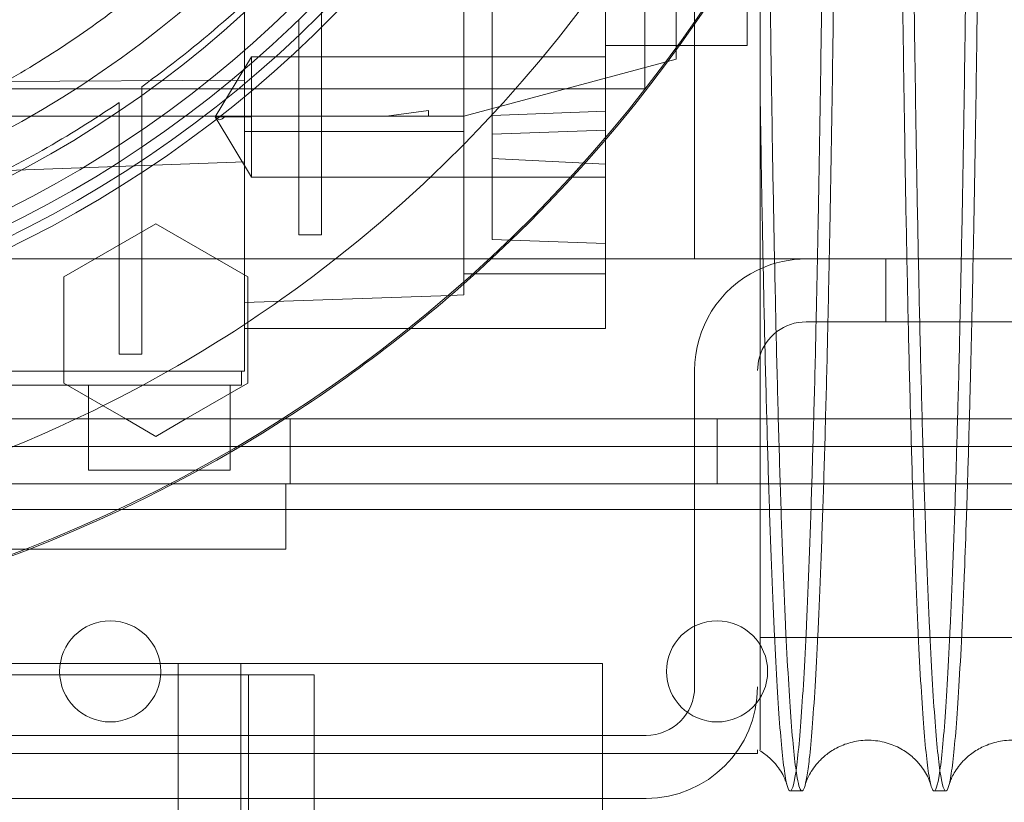
# Model space of a CAD drawing. Units: inches. Extents: x 0.3 to 10.6, y 0.2 to 8.2.
# Drawn here: x 6.8 to 6.9, y 5.6 to 5.7 of the extents above; entities that cross this region are included whole.
import ezdxf

# ---------------------------------------------------------------- set-up
doc = ezdxf.new("R2010")
doc.units = ezdxf.units.IN
doc.header["$MEASUREMENT"] = 0
doc.header["$PDSIZE"] = -1
doc.styles.add('SLDTEXTSTYLE6', font='GOTHIC.TTF')
doc.dimstyles.new('SLDDIMSTYLE5', dxfattribs={"dimtxt": 0.1041666666666667, "dimasz": 0.1, "dimexe": 0, "dimexo": 0.0625, "dimgap": 0.02604166666666667, "dimtad": 1, "dimlfac": 20, "dimrnd": 1e-09, "dimzin": 12, "dimdsep": 46, "dimtxsty": 'SLDTEXTSTYLE6', "dimsah": 1, "dimcen": 0.09, "dimadec": 0, "dimazin": 3, "dimtfac": 1, "dimtofl": 0, "dimtmove": 0, "dimatfit": 3, "dimfxl": 1, "dimfrac": 2, "dimtolj": 1, "dimtzin": 12, "dimarcsym": 0})

# ---------------------------------------------------------------- blocks, each defined once
blk = doc.blocks.new('_D_16')
at = {"color": 0, "lineweight": -2}
for p, q in [((5.231260607705578, 5.69604638283318), (5.231260607705578, 6.427247170234697)), ((5.331260607705578, 6.427247170234697), (7.88126060770558, 6.427247170234697)), ((7.98126060770558, 5.696046382833189), (7.98126060770558, 6.427247170234697))]:
    blk.add_line(p, q, dxfattribs=at)
at = {"color": 0}
for points in [[(5.331260607705578, 6.443913836901364), (5.331260607705578, 6.41058050356803), (5.231260607705578, 6.427247170234697)], [(7.88126060770558, 6.443913836901364), (7.88126060770558, 6.41058050356803), (7.98126060770558, 6.427247170234697)]]:
    blk.add_solid(points, dxfattribs=at)
at = {"layer": 'Defpoints', "color": 0}
for p in [(7.98126060770558, 6.427247170234697), (5.231260607705578, 5.63354638283318), (7.98126060770558, 5.633546382833189)]:
    blk.add_point(p, dxfattribs=at)
at = {"color": 0, "insert": (6.502092703386986, 6.562695702978862), "char_height": 0.1041666666666667, "attachment_point": 2, "style": 'SLDTEXTSTYLE6'}
blk.add_mtext('\\A1;55" HOISTWAY ', dxfattribs=at)

msp = doc.modelspace()

# ---------------------------------------------------------------- linework, layer by layer
at = {"lineweight": 0}
for p, q in [((6.849537773059883, 6.055846382833186), (6.849537773059883, 5.633546382833186)), ((6.842637773059882, 5.657196382833185), (6.842637773059882, 6.032196382833185)), ((6.856838954162256, 5.663238115116652), (6.856838954162165, 5.833186857422185)), ((6.837153914792181, 5.633546382833202), (6.837153914792178, 5.716705001309292)), ((6.817468875422085, 5.697440107883265), (6.817468875422087, 5.630096189033965)), ((6.82140588329612, 5.647508508374474), (6.82140588329612, 5.69611158866941)), ((6.786957064398478, 5.658388734823864), (6.786957064398472, 5.689611572614348)), ((6.846996434477227, 5.661307481034894), (6.846996434477229, 5.682386843195667)), ((6.797685410855123, 5.636907270653853), (6.797685410855153, 5.669944288869765)), ((6.794535804555913, 5.666807849541676), (6.794535804555911, 5.636907270653853)), ((6.837153914792188, 5.663238115116652), (6.856838954162256, 5.663238115116652)), ((6.837153914792188, 5.663238115116652), (6.856838954162256, 5.663238115116652)), ((6.787941316366983, 5.66165904107486), (6.782914431266841, 5.653292899342566)), ((6.787941316366983, 5.66165904107486), (6.782914431266841, 5.653292899342566)), ((6.787941316366977, 5.653292899342566), (6.787941316366983, 5.661659041074862)), ((6.837153914792181, 5.661659041074842), (6.787941316366983, 5.661659041074863)), ((6.837153914792181, 5.661659041074842), (6.787941316366983, 5.661659041074863)), ((6.817468875422103, 5.653395595431616), (6.846996434477227, 5.661307481034894)), ((6.693453127390595, 5.657958859214088), (6.786957064398464, 5.658388734823864)), ((6.786957064398464, 5.658388734823864), (6.786957064398464, 5.617962524565471)), ((6.523887773059881, 5.657196382833185), (6.842637773059882, 5.657196382833185)), ((6.772685410855121, 5.649100079924186), (6.772685410855121, 5.657493820768432)), ((6.772685410855121, 5.649100079924186), (6.772685410855121, 5.657493820768432)), ((6.769535804555913, 5.655288342433616), (6.769535804555913, 5.647032356779247)), ((6.769535804555913, 5.655288342433616), (6.769535804555913, 5.647032356779247)), ((6.806713441625558, 5.653395595431624), (6.812547615579595, 5.654182762557357)), ((6.812547615579595, 5.654182762557357), (6.812547615579595, 5.653395595431618)), ((6.821405883296106, 5.653466723896064), (6.837153914792181, 5.654099749552282)), ((6.821405883296106, 5.653466723896064), (6.837153914792181, 5.654099749552282)), ((6.683610607705386, 5.653395595431616), (6.806713441625558, 5.653395595431624)), ((6.782914431266847, 5.65329289934257), (6.784171152541894, 5.653292899352307)), ((6.787941316366977, 5.653292899342566), (6.782914431266847, 5.653292899342566)), ((6.782914431266836, 5.653292899342564), (6.787941316366988, 5.644926757610288)), ((6.782914431266836, 5.653292899342564), (6.787941316366988, 5.644926757610288)), ((6.812547615579595, 5.653395595431616), (6.806713441625558, 5.653395595431624)), ((6.812547615579595, 5.653395595431618), (6.817468875422103, 5.653395595431616)), ((6.817468875422099, 5.651285359211143), (6.786957064398479, 5.651285359211143)), ((6.821405883296114, 5.650877158116754), (6.837153914792185, 5.651427091494599)), ((6.821405883296114, 5.650877158116754), (6.837153914792185, 5.651427091494599)), ((6.772685410855121, 5.620283252863145), (6.772685410855121, 5.649100079924184)), ((6.837153914792181, 5.646706590672264), (6.821405883296114, 5.647508508374474)), ((6.82140588329611, 5.636228993376366), (6.821405883296115, 5.647508508374474)), ((6.837153914792181, 5.646706590672264), (6.821405883296114, 5.647508508374474)), ((6.786957064398481, 5.647055626280976), (6.683610607705516, 5.643211520188188)), ((6.769535804555909, 5.647032356779242), (6.769535804555913, 5.620283252863145)), ((6.787941316366988, 5.644926757610291), (6.837153914789919, 5.644926757610287)), ((6.787941316366988, 5.644926757610291), (6.837153914789919, 5.644926757610287)), ((6.76185863920161, 5.631044073580574), (6.774653915284276, 5.638431429103004)), ((6.774653915284276, 5.638431429103004), (6.787449190382706, 5.631044073580576)), ((6.797685410855123, 5.636907270653853), (6.794535804555911, 5.636907270653853)), ((6.837153914792181, 5.635679059998539), (6.82140588329611, 5.636228993376366)), ((6.876100273059905, 5.633546382833186), (6.876100273059905, 5.624796382833186)), ((6.76185863920161, 5.616269361967453), (6.76185863920161, 5.631044073580574)), ((6.787449190382706, 5.631044073580576), (6.787449190382706, 5.624754636446739)), ((6.837153914792188, 5.631464350426055), (6.817468875422099, 5.631464350426055)), ((6.815617630478922, 5.628477823190057), (6.786957064398469, 5.627476974168463)), ((6.786957064398472, 5.62386803637651), (6.810082750240428, 5.623868036376526)), ((6.865037773059885, 5.624796382833186), (6.918287773059888, 5.624796382833186)), ((6.772685410855121, 5.620283252863145), (6.769535804555913, 5.620283252863145)), ((6.683610607705547, 5.617962524565471), (6.786957064398464, 5.617962524565471)), ((6.786563363611065, 5.617962524565471), (6.786563363611065, 5.615994020628624)), ((6.849537773059884, 5.618046382833185), (6.849537773059883, 5.574046382833187)), ((6.683610607705547, 5.615994020628624), (6.786563363611065, 5.615994020628624)), ((6.767305451535015, 5.613124643400534), (6.76185863920161, 5.616269361967453)), ((6.76530352109139, 5.615994020628624), (6.76530352109139, 5.604182997006761)), ((6.784988560461465, 5.604182997006761), (6.784988560461465, 5.615994020628624)), ((6.774653914546088, 5.608882006302959), (6.770472091727135, 5.611296382833187)), ((6.778835737525885, 5.611296382833187), (6.774653914546088, 5.608882006302959)), ((6.79332310770559, 5.611296382833187), (6.79332310770559, 5.602296382833186)), ((6.85269810770559, 5.602296382833186), (6.85269810770559, 5.611296382833187)), ((7.752735607705543, 5.607457103227215), (5.608485607705575, 5.607457103227215)), ((7.506110607705591, 5.602296382833186), (5.86091060770559, 5.602296382833186)), ((6.792710607705594, 5.602296382833184), (6.792710607705594, 5.593196382833185)), ((7.755610607705576, 5.598707103227216), (5.605610607705575, 5.598707103227215)), ((6.792710607705594, 5.593196382833185), (6.709710607705594, 5.593196382833185)), ((6.85863044329273, 5.580896006384262), (6.921130443292728, 5.580896006384262)), ((6.85863044329273, 5.580896006384262), (6.921130443292728, 5.580896006384262)), ((6.528385607705616, 5.577296382833184), (6.770085607705616, 5.577296382833186)), ((6.770085607705616, 5.577296382833186), (6.78648560770562, 5.577296382833184)), ((6.77773560770562, 5.577296382833184), (6.777735607705615, 3.408546382833186)), ((6.78648560770562, 5.577296382833184), (6.786485607705615, 3.408546382833186)), ((6.786485607705615, 5.577296382833186), (6.794135607705615, 5.577296382833186)), ((6.794135607705615, 5.577296382833186), (6.836735607705616, 5.577296382833189)), ((6.836735607705616, 5.577296382833189), (6.836735607705616, 5.536296382833186)), ((6.781135607705616, 5.575733882833184), (6.518385607705616, 5.575733882833184)), ((6.781135607705616, 5.575733882833184), (6.796635607705616, 5.575733882833184)), ((6.787535607705616, 5.575733882833184), (6.787535607705616, 5.256983882833184)), ((6.796635607705616, 5.575733882833184), (6.796635607705616, 5.536296382833186)), ((6.842787773059884, 5.567296382833187), (6.523787773059881, 5.567296382833186)), ((6.858287773059881, 5.565278392426428), (6.858287773059881, 5.564796382833188)), ((6.858287773059881, 5.564796382833188), (6.508287773059882, 5.564796382833188)), ((6.862826632172419, 5.559579622196225), (6.864461322207013, 5.559579622196225)), ((6.862826632172419, 5.559579622196225), (6.864461322207013, 5.559579622196225)), ((6.88282365105592, 5.559579622196225), (6.884458345004929, 5.559579622196225)), ((6.88282365105592, 5.559579622196225), (6.884458345004929, 5.559579622196225)), ((6.842787773059884, 5.558546382833187), (6.523787773059881, 5.558546382833186))]:
    msp.add_line(p, q, dxfattribs=at)
at = {"lineweight": 15}
for p, q in [((7.981260607705582, 5.633546382833186), (5.231260607705582, 5.633546382833186)), ((6.837153914792181, 5.62386803637651), (6.837153914792181, 5.633546382833202)), ((6.858588112620903, 5.632140774633538), (6.858287773059881, 5.63199942909556)), ((6.817468875422087, 5.630096189033965), (6.817468875422089, 5.628542470087989)), ((6.817468875422089, 5.628542470087989), (6.815617630478922, 5.628477823190057)), ((6.787449190382706, 5.624754636446739), (6.787449190382702, 5.616269361967452)), ((6.810082750240428, 5.623868036376526), (6.837153914792181, 5.62386803637651)), ((6.787449190382702, 5.616269361967452), (6.778835737525885, 5.611296382833187)), ((6.770472091727135, 5.611296382833187), (6.767305451535015, 5.613124643400534)), ((5.86091060770559, 5.611296382833187), (7.506110607705591, 5.611296382833187))]:
    msp.add_line(p, q, dxfattribs=at)
at = {"lineweight": 15, "flags": 128}
msp.add_lwpolyline([(6.858547773835502, 5.619901756129189), (6.858417472417162, 5.619363242506794), (6.858287773059885, 5.618046382833185)], dxfattribs=at)
at = {"lineweight": 0}
for centre, radius in [((6.683610607705529, 5.781348351337122), 0.1610039370078766), ((6.683610607705512, 5.781348351337132), 0.1594488188976451), ((6.683610607705512, 5.781348351337126), 0.1535433070866148), ((6.768310607705576, 5.576207103227217), 0.007031250000000711), ((6.852660607705576, 5.576207103227217), 0.007031250000000711)]:
    msp.add_circle(centre, radius, dxfattribs=at)
for centre, radius, start, end in [((6.683610607705537, 5.781348351337122), 0.1574803149606206, 92.86598398259765, 87.1340160174026), ((6.683610607705529, 5.781348351337122), 0.1476377952755951, 282.3177659828418, 86.94277457153943), ((6.683610607705495, 5.781348351337129), 0.1878937007873996, 308.128735797928, 24.25887867144846), ((6.683610607705614, 5.781348351337122), 0.20177165354341, 161.613374645195, 18.38662535482165), ((6.683610607705642, 5.7813483513371), 0.2019783464567955, 312.9649006379627, 18.36801421321417), ((6.683610607705543, 5.781348351337122), 0.1624015748031464, 273.4746007969347, 2.266162404814169e-09), ((6.683610607705377, 5.781348351337344), 0.1525590551183731, 305.7232690435308, 316.643555357942), ((6.683610607705502, 5.78134835133707), 0.152559055118078, 294.8345874897173, 304.2791786331103), ((6.865037773059885, 5.618046382833185), 0.01550000000000083, 90, 114.5890567911761), ((6.865037773059885, 5.618046382833185), 0.01550000000000105, 115.8160873339754, 179.9999999997898), ((6.865037773059885, 5.618046382833185), 0.006750000000001144, 90, 164.0457258086472), ((6.683610607705642, 5.7813483513371), 0.2019783464567954, 237.3446659007569, 302.6553340992445), ((6.683610607705495, 5.781348351337129), 0.1878937007873986, 270.0000000000021, 295.1708605137338), ((6.842787773059884, 5.574046382833187), 0.006749999999999368, 270.0000000000008, 0), ((6.842787773059884, 5.574046382833187), 0.0154999999999994, 270.0000000000008, 0)]:
    msp.add_arc(centre, radius, start, end, dxfattribs=at)
at = {"lineweight": 15}
for centre, radius, start, end in [((6.683610607705495, 5.781348351337129), 0.1878937007873996, 295.1708605137338, 308.128735797928), ((6.683610607705642, 5.7813483513371), 0.2019783464567955, 302.6553340992445, 312.9649006379627)]:
    msp.add_arc(centre, radius, start, end, dxfattribs=at)
at = {"lineweight": 0}
for points, knots in [([(6.802384598804045, 5.858546382833186), (6.802796810462529, 5.85795551003032), (6.805529674214447, 5.854038166035529), (6.809674447078624, 5.846370308335619), (6.814762967453162, 5.835553882421323), (6.818825864777437, 5.824371727260719), (6.82199449532654, 5.812762878261), (6.824150693946991, 5.80096012453168), (6.825296766786893, 5.789057547121071), (6.825448379599353, 5.777166044390659), (6.82459161393007, 5.765192813893887), (6.822722605414862, 5.753352309365146), (6.819869431100837, 5.741747328813657), (6.816077572515177, 5.730475480227571), (6.811300269530089, 5.719444300997124), (6.805613822706621, 5.708883640658707), (6.799080203541983, 5.698877251248891), (6.791771043268452, 5.689495940448316), (6.783611662726352, 5.68066791357945), (6.774750130294339, 5.672584822499695), (6.765272645681724, 5.665305147357151), (6.755270255601722, 5.65887212915904), (6.74464866356915, 5.65324223109109), (6.7334005219908, 5.64845959806192), (6.721596591269158, 5.644606211929101), (6.709268196122676, 5.641777763915224), (6.696562703393476, 5.639958687147718), (6.687939957584626, 5.639730591325227), (6.683610607705415, 5.639616067872554)], [0, 0, 0, 0, 0.007103275553258747, 0.04709300156810223, 0.08567791277254809, 0.1249530795112428, 0.1642282462499601, 0.2042179722650569, 0.2431133860680383, 0.2820087998709936, 0.3213532328058055, 0.3613429588207001, 0.4000677279276205, 0.4390633465756977, 0.4784784529597334, 0.5184681789746113, 0.5571929480815059, 0.5961885667294783, 0.6356036731134876, 0.6755933991283422, 0.7143181682351735, 0.7533137868830786, 0.7927288932670635, 0.8327186192819012, 0.8736989100980945, 0.9150006623386047, 0.9573231218459884, 1, 1, 1, 1]), ([(6.802384598804045, 5.858546382833186), (6.802796810462529, 5.85795551003032), (6.805529674214447, 5.854038166035529), (6.809674447078624, 5.846370308335619), (6.814762967453162, 5.835553882421323), (6.818825864777437, 5.824371727260719), (6.82199449532654, 5.812762878261), (6.824150693946991, 5.80096012453168), (6.825296766786893, 5.789057547121071), (6.825448379599353, 5.777166044390659), (6.82459161393007, 5.765192813893887), (6.822722605414862, 5.753352309365146), (6.819869431100837, 5.741747328813657), (6.816077572515177, 5.730475480227571), (6.811300269530089, 5.719444300997124), (6.805613822706621, 5.708883640658707), (6.799080203541983, 5.698877251248891), (6.791771043268452, 5.689495940448316), (6.783611662726352, 5.68066791357945), (6.774750130294339, 5.672584822499695), (6.765272645681724, 5.665305147357151), (6.755270255601722, 5.65887212915904), (6.74464866356915, 5.65324223109109), (6.7334005219908, 5.64845959806192), (6.721596591269158, 5.644606211929101), (6.709268196122676, 5.641777763915224), (6.696562703393476, 5.639958687147718), (6.687939957584626, 5.639730591325227), (6.683610607705415, 5.639616067872554)], [0, 0, 0, 0, 0.007103275553258747, 0.04709300156810223, 0.08567791277254809, 0.1249530795112428, 0.1642282462499601, 0.2042179722650569, 0.2431133860680383, 0.2820087998709936, 0.3213532328058055, 0.3613429588207001, 0.4000677279276205, 0.4390633465756977, 0.4784784529597334, 0.5184681789746113, 0.5571929480815059, 0.5961885667294783, 0.6356036731134876, 0.6755933991283422, 0.7143181682351735, 0.7533137868830786, 0.7927288932670635, 0.8327186192819012, 0.8736989100980945, 0.9150006623386047, 0.9573231218459884, 1, 1, 1, 1]), ([(6.858630443292724, 5.633546382833202), (6.858630443292724, 5.633687895961079), (6.858630443292724, 5.637909720738622), (6.858630443292667, 5.647168105929359), (6.858630443292735, 5.6613624300626), (6.858630443292713, 5.676656047465364), (6.858630443292727, 5.692548115725495), (6.858630443292718, 5.708922820918672), (6.85863044329272, 5.725602183085984), (6.858630443292721, 5.742814107432028), (6.858630443292713, 5.758195188046578), (6.858630443292718, 5.767837425515258), (6.85863044329272, 5.771579622196225)], [0, 0, 0, 0, 0.003938106561597707, 0.1174873038826379, 0.2318328563652066, 0.3486982220102021, 0.4664376211019946, 0.5792324173743871, 0.6940618748157911, 0.8088911456923037, 0.925829775234532, 1, 1, 1, 1]), ([(6.858630443292724, 5.633546382833202), (6.858630443292724, 5.633687895961079), (6.858630443292724, 5.637909720738622), (6.858630443292667, 5.647168105929359), (6.858630443292735, 5.6613624300626), (6.858630443292713, 5.676656047465364), (6.858630443292727, 5.692548115725495), (6.858630443292718, 5.708922820918672), (6.85863044329272, 5.725602183085984), (6.858630443292721, 5.742814107432028), (6.858630443292713, 5.758195188046578), (6.858630443292718, 5.767837425515258), (6.85863044329272, 5.771579622196225)], [0, 0, 0, 0, 0.003938106561597707, 0.1174873038826379, 0.2318328563652066, 0.3486982220102021, 0.4664376211019946, 0.5792324173743871, 0.6940618748157911, 0.8088911456923037, 0.925829775234532, 1, 1, 1, 1]), ([(6.859436394290956, 5.771579622196222), (6.859440275939829, 5.765237692946657), (6.85944775318208, 5.753021198643114), (6.859506246226723, 5.735031076298029), (6.859595636161672, 5.717655535695675), (6.859721414981494, 5.700476398436886), (6.859880931496367, 5.683842801929495), (6.860072594205436, 5.66788989624846), (6.860293906556011, 5.652749302132755), (6.860547223232583, 5.638295829702836), (6.860828150036949, 5.624831098326331), (6.861134191712742, 5.612446660278749), (6.861461785770138, 5.601244117601186), (6.861814097184041, 5.591137664211884), (6.862184476396419, 5.582353670977323), (6.862569911739129, 5.574940710188936), (6.862966631696153, 5.568937810447581), (6.863378167807116, 5.564314714082715), (6.86376821839794, 5.561405580088529), (6.864132502222896, 5.559879213208266), (6.864467117657056, 5.559420841642358), (6.864805766793586, 5.559917149632422), (6.865145946378219, 5.561397015272612), (6.865509212682399, 5.564053225680916), (6.865891498744771, 5.568136529136745), (6.866289054284797, 5.57391303815608), (6.866677421078114, 5.581168858060772), (6.86704957803356, 5.589744020650364), (6.86739935399548, 5.599720139943221), (6.867627893132617, 5.606927693903504), (6.867733640867639, 5.611138761482657), (6.867737599032758, 5.611296382833186)], [0, 0, 0, 0, 0.03928015142526551, 0.0756655786032375, 0.1123054968188252, 0.149339545241262, 0.1869134566264866, 0.2233316599535319, 0.260004960390387, 0.2969723145187119, 0.3345456549769715, 0.3709807568467887, 0.4076711740372282, 0.4446307085210549, 0.4822129238189103, 0.5186169469039648, 0.5552754974222062, 0.5923282182112792, 0.629920853992458, 0.6588243802452612, 0.6881192976579826, 0.7175462457905273, 0.7475411461056137, 0.7776778277923283, 0.8141253976247158, 0.8508283854034985, 0.8878258611836617, 0.9254302875537538, 0.961873885967014, 0.9985729296736812, 0.9999999999999999, 0.9999999999999999, 0.9999999999999999, 0.9999999999999999]), ([(6.859436394290956, 5.771579622196222), (6.859440275939829, 5.765237692946657), (6.85944775318208, 5.753021198643114), (6.859506246226723, 5.735031076298029), (6.859595636161672, 5.717655535695675), (6.859721414981494, 5.700476398436886), (6.859880931496367, 5.683842801929495), (6.860072594205436, 5.66788989624846), (6.860293906556011, 5.652749302132755), (6.860547223232583, 5.638295829702836), (6.860828150036949, 5.624831098326331), (6.861134191712742, 5.612446660278749), (6.861461785770138, 5.601244117601186), (6.861814097184041, 5.591137664211884), (6.862184476396419, 5.582353670977323), (6.862569911739129, 5.574940710188936), (6.862966631696153, 5.568937810447581), (6.863378167807116, 5.564314714082715), (6.86376821839794, 5.561405580088529), (6.864132502222896, 5.559879213208266), (6.864467117657056, 5.559420841642358), (6.864805766793586, 5.559917149632422), (6.865145946378219, 5.561397015272612), (6.865509212682399, 5.564053225680916), (6.865891498744771, 5.568136529136745), (6.866289054284797, 5.57391303815608), (6.866677421078114, 5.581168858060772), (6.86704957803356, 5.589744020650364), (6.86739935399548, 5.599720139943221), (6.867627893132617, 5.606927693903504), (6.867733640867639, 5.611138761482657), (6.867737599032758, 5.611296382833186)], [0, 0, 0, 0, 0.03928015142526551, 0.0756655786032375, 0.1123054968188252, 0.149339545241262, 0.1869134566264866, 0.2233316599535319, 0.260004960390387, 0.2969723145187119, 0.3345456549769715, 0.3709807568467887, 0.4076711740372282, 0.4446307085210549, 0.4822129238189103, 0.5186169469039648, 0.5552754974222062, 0.5923282182112792, 0.629920853992458, 0.6588243802452612, 0.6881192976579826, 0.7175462457905273, 0.7475411461056137, 0.7776778277923283, 0.8141253976247158, 0.8508283854034985, 0.8878258611836617, 0.9254302875537538, 0.961873885967014, 0.9985729296736812, 0.9999999999999999, 0.9999999999999999, 0.9999999999999999, 0.9999999999999999]), ([(6.867823994923654, 5.771579622196223), (6.867820131020012, 5.765237698155252), (6.867812687951963, 5.75302119987728), (6.867754467133865, 5.73503097863867), (6.867665485665619, 5.717655662132655), (6.867540324472103, 5.700475469924898), (6.867381509734234, 5.68385055363171), (6.867191273418339, 5.66789307290151), (6.866969685913315, 5.652803233280693), (6.866775823527241, 5.641290879900449), (6.866646676870633, 5.635194099410616), (6.866611773680766, 5.633546382833202)], [0, 0, 0, 0, 0.1264293885788377, 0.2435419279511519, 0.3614735889077761, 0.4806738237802534, 0.6016116983253647, 0.7187240338096836, 0.836655206564865, 0.9558544178478765, 1, 1, 1, 1]), ([(6.867823994923654, 5.771579622196223), (6.867820131020012, 5.765237698155252), (6.867812687951963, 5.75302119987728), (6.867754467133865, 5.73503097863867), (6.867665485665619, 5.717655662132655), (6.867540324472103, 5.700475469924898), (6.867381509734234, 5.68385055363171), (6.867191273418339, 5.66789307290151), (6.866969685913315, 5.652803233280693), (6.866775823527241, 5.641290879900449), (6.866646676870633, 5.635194099410616), (6.866611773680766, 5.633546382833202)], [0, 0, 0, 0, 0.1264293885788377, 0.2435419279511519, 0.3614735889077761, 0.4806738237802534, 0.6016116983253647, 0.7187240338096836, 0.836655206564865, 0.9558544178478765, 1, 1, 1, 1]), ([(6.868256449608403, 5.633546382833202), (6.868278149342175, 5.634554245363697), (6.86839332798974, 5.639903815289749), (6.868576003385845, 5.650591297435636), (6.868802160980382, 5.665549359134944), (6.868997524654874, 5.681506042179187), (6.869162507869114, 5.698265481694567), (6.869294266713453, 5.715751918733337), (6.869390368773774, 5.733887713084235), (6.869452104007036, 5.752558954811919), (6.869459841596826, 5.765222424184253), (6.869463725950236, 5.771579622196223)], [0, 0, 0, 0, 0.02722987906309547, 0.1445317567808645, 0.262655899940881, 0.3817281324727131, 0.5027544276209264, 0.6246545206207147, 0.7474787334778549, 0.8732316045220552, 1, 1, 1, 1]), ([(6.868256449608403, 5.633546382833202), (6.868278149342175, 5.634554245363697), (6.86839332798974, 5.639903815289749), (6.868576003385845, 5.650591297435636), (6.868802160980382, 5.665549359134944), (6.868997524654874, 5.681506042179187), (6.869162507869114, 5.698265481694567), (6.869294266713453, 5.715751918733337), (6.869390368773774, 5.733887713084235), (6.869452104007036, 5.752558954811919), (6.869459841596826, 5.765222424184253), (6.869463725950236, 5.771579622196223)], [0, 0, 0, 0, 0.02722987906309547, 0.1445317567808645, 0.262655899940881, 0.3817281324727131, 0.5027544276209264, 0.6246545206207147, 0.7474787334778549, 0.8732316045220552, 1, 1, 1, 1]), ([(6.88608886598621, 5.611296382833186), (6.885994819489214, 5.607952101922246), (6.885792936575349, 5.60077317238587), (6.885454941827569, 5.59115553956991), (6.885087099843678, 5.582348572257883), (6.884703720566347, 5.574941771366822), (6.884309323839964, 5.568937281684688), (6.883900194859104, 5.564314665261309), (6.883484267384465, 5.561193639636879), (6.883065191245024, 5.559581732722183), (6.882646872625322, 5.559462425636942), (6.882225618248491, 5.560853568230675), (6.881809801070701, 5.563758425148453), (6.881402540913883, 5.568136224884475), (6.881007617174687, 5.573914730262656), (6.880621651563683, 5.581163134322427), (6.88025253517973, 5.589766760853961), (6.879902876062467, 5.599643116928549), (6.879575737755681, 5.610668052120891), (6.87926840380276, 5.622955162199918), (6.878987413154023, 5.636283796034835), (6.878734517118239, 5.650542070250544), (6.878511680314043, 5.665566995524548), (6.878317192317776, 5.681504509931691), (6.87815349260886, 5.698266401801845), (6.878022599606838, 5.715751506477608), (6.877927165052171, 5.733887707742224), (6.877865849975923, 5.752558892887221), (6.877858165739442, 5.765222403535899), (6.877854308170013, 5.771579622196227)], [0, 0, 0, 0, 0.03223353604860325, 0.06919343505031984, 0.1067813000114499, 0.14319068566954, 0.1798546374003227, 0.2169128198016796, 0.2545110003136782, 0.2909612204425987, 0.3276668092392033, 0.3646668016439142, 0.4022735465663259, 0.4387263235263469, 0.4754345547334883, 0.5124373155126343, 0.5500471122102393, 0.5865041774409031, 0.6232168980654934, 0.6601991724284184, 0.6978052138379143, 0.7342536249665458, 0.770957648376765, 0.8079311782656791, 0.8455283593446814, 0.8833971893651844, 0.9215531011560847, 0.9606188123490611, 1, 1, 1, 1]), ([(6.88608886598621, 5.611296382833186), (6.885994819489214, 5.607952101922246), (6.885792936575349, 5.60077317238587), (6.885454941827569, 5.59115553956991), (6.885087099843678, 5.582348572257883), (6.884703720566347, 5.574941771366822), (6.884309323839964, 5.568937281684688), (6.883900194859104, 5.564314665261309), (6.883484267384465, 5.561193639636879), (6.883065191245024, 5.559581732722183), (6.882646872625322, 5.559462425636942), (6.882225618248491, 5.560853568230675), (6.881809801070701, 5.563758425148453), (6.881402540913883, 5.568136224884475), (6.881007617174687, 5.573914730262656), (6.880621651563683, 5.581163134322427), (6.88025253517973, 5.589766760853961), (6.879902876062467, 5.599643116928549), (6.879575737755681, 5.610668052120891), (6.87926840380276, 5.622955162199918), (6.878987413154023, 5.636283796034835), (6.878734517118239, 5.650542070250544), (6.878511680314043, 5.665566995524548), (6.878317192317776, 5.681504509931691), (6.87815349260886, 5.698266401801845), (6.878022599606838, 5.715751506477608), (6.877927165052171, 5.733887707742224), (6.877865849975923, 5.752558892887221), (6.877858165739442, 5.765222403535899), (6.877854308170013, 5.771579622196227)], [0, 0, 0, 0, 0.03223353604860325, 0.06919343505031984, 0.1067813000114499, 0.14319068566954, 0.1798546374003227, 0.2169128198016796, 0.2545110003136782, 0.2909612204425987, 0.3276668092392033, 0.3646668016439142, 0.4022735465663259, 0.4387263235263469, 0.4754345547334883, 0.5124373155126343, 0.5500471122102393, 0.5865041774409031, 0.6232168980654934, 0.6601991724284184, 0.6978052138379143, 0.7342536249665458, 0.770957648376765, 0.8079311782656791, 0.8455283593446814, 0.8833971893651844, 0.9215531011560847, 0.9606188123490611, 1, 1, 1, 1]), ([(6.879433412702918, 5.771579622196223), (6.879437294351789, 5.765237692946659), (6.879444771594039, 5.753021198643114), (6.879503264638688, 5.735031076298033), (6.879592654573639, 5.71765553569567), (6.879718433393491, 5.700476398436907), (6.879877949908347, 5.683842801929485), (6.880069612617451, 5.667889896248459), (6.880290924968013, 5.652749302132836), (6.880544241644738, 5.638295829702599), (6.880825168448602, 5.624831098327323), (6.881131210126298, 5.612446660275154), (6.881458804176749, 5.601244117614834), (6.881811115617071, 5.591137664160245), (6.882181494730305, 5.582353671171062), (6.882566930434032, 5.574940709489471), (6.882963649039263, 5.568937813093009), (6.88337519028155, 5.564314704031624), (6.883793628870002, 5.561193746392724), (6.884215277078408, 5.559581755156692), (6.88463620604826, 5.559462403417079), (6.885060127823976, 5.560853513083708), (6.88547861595071, 5.563758282453072), (6.885888518777742, 5.56813624347792), (6.886286053112999, 5.573914036084012), (6.886674517392765, 5.581165097072167), (6.887021055406385, 5.589174565596849), (6.887326527951442, 5.59762993337562), (6.887555032384363, 5.604738965604247), (6.887685101487757, 5.609576364770958), (6.887731349729729, 5.611296382833186)], [0, 0, 0, 0, 0.03928903227982691, 0.07568268584377418, 0.1123308879832394, 0.1493733094385167, 0.1869557159142501, 0.2233821530376482, 0.2600637449457663, 0.2970394570280012, 0.3346212924476914, 0.37106463193443, 0.407763344466073, 0.4447312351358718, 0.482321947401718, 0.51873420107708, 0.5554010397317889, 0.5924621377753402, 0.63006327288045, 0.6665164713898247, 0.7032250587184031, 0.7402280727612853, 0.7778378869238598, 0.8142936971920937, 0.8510049831541356, 0.8880108236984418, 0.9256237520581739, 0.9545327963376984, 0.9838333763985604, 1, 1, 1, 1]), ([(6.879433412702918, 5.771579622196223), (6.879437294351789, 5.765237692946659), (6.879444771594039, 5.753021198643114), (6.879503264638688, 5.735031076298033), (6.879592654573639, 5.71765553569567), (6.879718433393491, 5.700476398436907), (6.879877949908347, 5.683842801929485), (6.880069612617451, 5.667889896248459), (6.880290924968013, 5.652749302132836), (6.880544241644738, 5.638295829702599), (6.880825168448602, 5.624831098327323), (6.881131210126298, 5.612446660275154), (6.881458804176749, 5.601244117614834), (6.881811115617071, 5.591137664160245), (6.882181494730305, 5.582353671171062), (6.882566930434032, 5.574940709489471), (6.882963649039263, 5.568937813093009), (6.88337519028155, 5.564314704031624), (6.883793628870002, 5.561193746392724), (6.884215277078408, 5.559581755156692), (6.88463620604826, 5.559462403417079), (6.885060127823976, 5.560853513083708), (6.88547861595071, 5.563758282453072), (6.885888518777742, 5.56813624347792), (6.886286053112999, 5.573914036084012), (6.886674517392765, 5.581165097072167), (6.887021055406385, 5.589174565596849), (6.887326527951442, 5.59762993337562), (6.887555032384363, 5.604738965604247), (6.887685101487757, 5.609576364770958), (6.887731349729729, 5.611296382833186)], [0, 0, 0, 0, 0.03928903227982691, 0.07568268584377418, 0.1123308879832394, 0.1493733094385167, 0.1869557159142501, 0.2233821530376482, 0.2600637449457663, 0.2970394570280012, 0.3346212924476914, 0.37106463193443, 0.407763344466073, 0.4447312351358718, 0.482321947401718, 0.51873420107708, 0.5554010397317889, 0.5924621377753402, 0.63006327288045, 0.6665164713898247, 0.7032250587184031, 0.7402280727612853, 0.7778378869238598, 0.8142936971920937, 0.8510049831541356, 0.8880108236984418, 0.9256237520581739, 0.9545327963376984, 0.9838333763985604, 1, 1, 1, 1]), ([(6.887821013335595, 5.771579622196223), (6.88781714918731, 5.765237698869261), (6.887809702416049, 5.753015897613627), (6.887751430025404, 5.735015091175104), (6.887662402163523, 5.717640157065977), (6.88753724793353, 5.700465530463483), (6.887378481132068, 5.683845635707904), (6.887188116500457, 5.66787883780909), (6.886966486729072, 5.652790054538595), (6.886772674066475, 5.64128287081954), (6.88664369550323, 5.635194091909201), (6.886608792092808, 5.633546382833202)], [0, 0, 0, 0, 0.1264293873635094, 0.2436476705196884, 0.3616873143462271, 0.4806738239750751, 0.6016116973575639, 0.7188297331635128, 0.8368688435817564, 0.9558544182722648, 1, 1, 1, 1]), ([(6.887821013335595, 5.771579622196223), (6.88781714918731, 5.765237698869261), (6.887809702416049, 5.753015897613627), (6.887751430025404, 5.735015091175104), (6.887662402163523, 5.717640157065977), (6.88753724793353, 5.700465530463483), (6.887378481132068, 5.683845635707904), (6.887188116500457, 5.66787883780909), (6.886966486729072, 5.652790054538595), (6.886772674066475, 5.64128287081954), (6.88664369550323, 5.635194091909201), (6.886608792092808, 5.633546382833202)], [0, 0, 0, 0, 0.1264293873635094, 0.2436476705196884, 0.3616873143462271, 0.4806738239750751, 0.6016116973575639, 0.7188297331635128, 0.8368688435817564, 0.9558544182722648, 1, 1, 1, 1]), ([(6.888254569515906, 5.633546382833202), (6.888275878338388, 5.634555138922977), (6.888389684216484, 5.63994269014431), (6.888573344144328, 5.650579112850265), (6.888799092040798, 5.665552661036554), (6.888994566975892, 5.681505138458006), (6.889159519782197, 5.698265727387166), (6.889291286886048, 5.715751852218856), (6.889387386703564, 5.733887731347401), (6.889449122543112, 5.752558950157957), (6.889456860050934, 5.765222422628779), (6.889460744363195, 5.771579622196222)], [0, 0, 0, 0, 0.02702877003593026, 0.1443548985668202, 0.2625034625340165, 0.3816003118795773, 0.5026516278214719, 0.62457692226255, 0.7474265276121902, 0.8732053966152461, 1, 1, 1, 1]), ([(6.888254569515906, 5.633546382833202), (6.888275878338388, 5.634555138922977), (6.888389684216484, 5.63994269014431), (6.888573344144328, 5.650579112850265), (6.888799092040798, 5.665552661036554), (6.888994566975892, 5.681505138458006), (6.889159519782197, 5.698265727387166), (6.889291286886048, 5.715751852218856), (6.889387386703564, 5.733887731347401), (6.889449122543112, 5.752558950157957), (6.889456860050934, 5.765222422628779), (6.889460744363195, 5.771579622196222)], [0, 0, 0, 0, 0.02702877003593026, 0.1443548985668202, 0.2625034625340165, 0.3816003118795773, 0.5026516278214719, 0.62457692226255, 0.7474265276121902, 0.8732053966152461, 1, 1, 1, 1]), ([(6.866091826718812, 5.611296382833186), (6.865998050509796, 5.607960968660667), (6.865796190798894, 5.600781261273661), (6.865458214678515, 5.591162577310667), (6.865090081711339, 5.582348562250502), (6.864706702080427, 5.574941774035623), (6.864312305444573, 5.568937280944645), (6.863903176454286, 5.564314665519107), (6.863487372006769, 5.56119456294203), (6.863068549524112, 5.559582959002808), (6.862650232120109, 5.559461631192768), (6.862228848463138, 5.560851829931776), (6.861812905819102, 5.563757565545894), (6.861405886904488, 5.568132077237943), (6.86101094875581, 5.573908657902368), (6.860624853511175, 5.581157974586709), (6.860255654949525, 5.589763622450971), (6.859906241051146, 5.599631631174398), (6.859579093354331, 5.610655340729547), (6.859271516305432, 5.622942793084721), (6.859014224063824, 5.635174057428824), (6.85880038092199, 5.646886035653807), (6.858687161980018, 5.654208315052752), (6.858630443292745, 5.657876518165545)], [0, 0, 0, 0, 0.04273424088714358, 0.0919883795851588, 0.1419601418001442, 0.1903651566734665, 0.2391086083073118, 0.2883761759384237, 0.33836165232049, 0.3867772439240174, 0.4355314138887619, 0.4848099659287122, 0.5348068283971255, 0.5832258011610132, 0.6319834654088529, 0.681265734665521, 0.7312666543631935, 0.7796803872959226, 0.8284328468976793, 0.8777099938430175, 0.9277059210154815, 0.9637832222564842, 1, 1, 1, 1]), ([(6.866091826718812, 5.611296382833186), (6.865998050509796, 5.607960968660667), (6.865796190798894, 5.600781261273661), (6.865458214678515, 5.591162577310667), (6.865090081711339, 5.582348562250502), (6.864706702080427, 5.574941774035623), (6.864312305444573, 5.568937280944645), (6.863903176454286, 5.564314665519107), (6.863487372006769, 5.56119456294203), (6.863068549524112, 5.559582959002808), (6.862650232120109, 5.559461631192768), (6.862228848463138, 5.560851829931776), (6.861812905819102, 5.563757565545894), (6.861405886904488, 5.568132077237943), (6.86101094875581, 5.573908657902368), (6.860624853511175, 5.581157974586709), (6.860255654949525, 5.589763622450971), (6.859906241051146, 5.599631631174398), (6.859579093354331, 5.610655340729547), (6.859271516305432, 5.622942793084721), (6.859014224063824, 5.635174057428824), (6.85880038092199, 5.646886035653807), (6.858687161980018, 5.654208315052752), (6.858630443292745, 5.657876518165545)], [0, 0, 0, 0, 0.04273424088714358, 0.0919883795851588, 0.1419601418001442, 0.1903651566734665, 0.2391086083073118, 0.2883761759384237, 0.33836165232049, 0.3867772439240174, 0.4355314138887619, 0.4848099659287122, 0.5348068283971255, 0.5832258011610132, 0.6319834654088529, 0.681265734665521, 0.7312666543631935, 0.7796803872959226, 0.8284328468976793, 0.8777099938430175, 0.9277059210154815, 0.9637832222564842, 1, 1, 1, 1]), ([(6.784171152541878, 5.653292899352302), (6.784067639786741, 5.653185191866696), (6.78386590906346, 5.65297528624737), (6.783550259215743, 5.652877508338563), (6.783233362769582, 5.65296368027102), (6.783019707800942, 5.653184226970903), (6.782914431266867, 5.65329289934259)], [0, 0, 0, 0, 0.2679053371136258, 0.5221070326659798, 0.7645226058668046, 1, 1, 1, 1]), ([(6.784171152541878, 5.653292899352302), (6.784067639786741, 5.653185191866696), (6.78386590906346, 5.65297528624737), (6.783550259215743, 5.652877508338563), (6.783233362769582, 5.65296368027102), (6.783019707800942, 5.653184226970903), (6.782914431266867, 5.65329289934259)], [0, 0, 0, 0, 0.2679053371136258, 0.5221070326659798, 0.7645226058668046, 1, 1, 1, 1]), ([(6.787941316366983, 5.644926822931986), (6.787941316366993, 5.64504298874158), (6.787941316367012, 5.645284906607243), (6.78794131636702, 5.647226102891314), (6.787941316367002, 5.650049791061411), (6.78794131636699, 5.652240759293373), (6.787941316366983, 5.653292899342566)], [0, 0, 0, 0, 0.2400859802355218, 0.4999843595671918, 0.759884021663306, 0.9999999999999999, 0.9999999999999999, 0.9999999999999999, 0.9999999999999999]), ([(6.787941316366983, 5.644926822931986), (6.787941316366993, 5.64504298874158), (6.787941316367012, 5.645284906607243), (6.78794131636702, 5.647226102891314), (6.787941316367002, 5.650049791061411), (6.78794131636699, 5.652240759293373), (6.787941316366983, 5.653292899342566)], [0, 0, 0, 0, 0.2400859802355218, 0.4999843595671918, 0.759884021663306, 0.9999999999999999, 0.9999999999999999, 0.9999999999999999, 0.9999999999999999]), ([(6.858630443292727, 5.565313928137759), (6.858630443292728, 5.56536632580428), (6.858630443292732, 5.565483686897838), (6.858630443292725, 5.567521088285979), (6.858630443292728, 5.571000411034762), (6.858630443292721, 5.575937156530595), (6.858630443292724, 5.582372413195381), (6.858630443292724, 5.590160819579602), (6.858630443292724, 5.599299739955904), (6.858630443292724, 5.606345430976304), (6.858630443292724, 5.610721274907002), (6.858630443292724, 5.611296382833186)], [0, 0, 0, 0, 0.1041762405118239, 0.2333355342164287, 0.3566785958077478, 0.4808879143552655, 0.6078404984672414, 0.7357457243216339, 0.858119832744754, 0.9813529892634995, 1, 1, 1, 1]), ([(6.858630443292727, 5.565313928137759), (6.858630443292728, 5.56536632580428), (6.858630443292732, 5.565483686897838), (6.858630443292725, 5.567521088285979), (6.858630443292728, 5.571000411034762), (6.858630443292721, 5.575937156530595), (6.858630443292724, 5.582372413195381), (6.858630443292724, 5.590160819579602), (6.858630443292724, 5.599299739955904), (6.858630443292724, 5.606345430976304), (6.858630443292724, 5.610721274907002), (6.858630443292724, 5.611296382833186)], [0, 0, 0, 0, 0.1041762405118239, 0.2333355342164287, 0.3566785958077478, 0.4808879143552655, 0.6078404984672414, 0.7357457243216339, 0.858119832744754, 0.9813529892634995, 1, 1, 1, 1]), ([(6.765303521091386, 5.604182997006761), (6.765412344107235, 5.604182997006759), (6.765629990138931, 5.604182997006756), (6.767326653195672, 5.604182997006767), (6.769825236372491, 5.60418299700676), (6.772944994451771, 5.604182997006762), (6.776307382048271, 5.604182997006762), (6.779539629694944, 5.604182997006759), (6.782278885403295, 5.604182997006761), (6.784203766984905, 5.604182997006758), (6.78493027484655, 5.604182997006766), (6.784977332374409, 5.604182997006762), (6.784988560461461, 5.604182997006761)], [0, 0, 0, 0, 0.1073724500509148, 0.214744900101417, 0.3221173501516822, 0.4294898002044849, 0.5368622502568057, 0.6442347003080235, 0.7516071503595045, 0.858979600411772, 0.9663520504614749, 1, 1, 1, 1]), ([(6.765303521091386, 5.604182997006761), (6.765412344107235, 5.604182997006759), (6.765629990138931, 5.604182997006756), (6.767326653195672, 5.604182997006767), (6.769825236372491, 5.60418299700676), (6.772944994451771, 5.604182997006762), (6.776307382048271, 5.604182997006762), (6.779539629694944, 5.604182997006759), (6.782278885403295, 5.604182997006761), (6.784203766984905, 5.604182997006758), (6.78493027484655, 5.604182997006766), (6.784977332374409, 5.604182997006762), (6.784988560461461, 5.604182997006761)], [0, 0, 0, 0, 0.1073724500509148, 0.214744900101417, 0.3221173501516822, 0.4294898002044849, 0.5368622502568057, 0.6442347003080235, 0.7516071503595045, 0.858979600411772, 0.9663520504614749, 1, 1, 1, 1]), ([(6.864917847993971, 5.560449626901523), (6.864929867324781, 5.560494821607254), (6.864955608083728, 5.560591611191001), (6.865120596342292, 5.561064809836566), (6.865454426292943, 5.561792386667771), (6.866001392451524, 5.562703875757007), (6.866833939267107, 5.563745508633688), (6.868041976429207, 5.564839992464422), (6.869692830697355, 5.565840126456686), (6.87176847832036, 5.566535346136924), (6.874127299938819, 5.566720945754914), (6.876453909454131, 5.566298753363217), (6.878465564579685, 5.565382436159424), (6.879997935658055, 5.564218156064637), (6.881057047332849, 5.563033208308602), (6.881730639444966, 5.561990126061424), (6.882129152776043, 5.5611634638675), (6.88231826260537, 5.560636020853028), (6.88234655215422, 5.56053080857817), (6.882359293981342, 5.560483420172491)], [0, 0, 0, 0, 0.06592323955721786, 0.141182087881236, 0.2021351333409008, 0.2540906831557735, 0.3020860378122519, 0.350467740102806, 0.4020264426734346, 0.4575781920000182, 0.5162786944842731, 0.5769647416909673, 0.633194774162774, 0.6872931574083423, 0.7400094808898444, 0.7945269285373588, 0.8573436500786149, 0.9357464992377293, 1, 1, 1, 1]), ([(6.864917847993971, 5.560449626901523), (6.864929867324781, 5.560494821607254), (6.864955608083728, 5.560591611191001), (6.865120596342292, 5.561064809836566), (6.865454426292943, 5.561792386667771), (6.866001392451524, 5.562703875757007), (6.866833939267107, 5.563745508633688), (6.868041976429207, 5.564839992464422), (6.869692830697355, 5.565840126456686), (6.87176847832036, 5.566535346136924), (6.874127299938819, 5.566720945754914), (6.876453909454131, 5.566298753363217), (6.878465564579685, 5.565382436159424), (6.879997935658055, 5.564218156064637), (6.881057047332849, 5.563033208308602), (6.881730639444966, 5.561990126061424), (6.882129152776043, 5.5611634638675), (6.88231826260537, 5.560636020853028), (6.88234655215422, 5.56053080857817), (6.882359293981342, 5.560483420172491)], [0, 0, 0, 0, 0.06592323955721786, 0.141182087881236, 0.2021351333409008, 0.2540906831557735, 0.3020860378122519, 0.350467740102806, 0.4020264426734346, 0.4575781920000182, 0.5162786944842731, 0.5769647416909673, 0.633194774162774, 0.6872931574083423, 0.7400094808898444, 0.7945269285373588, 0.8573436500786149, 0.9357464992377293, 1, 1, 1, 1]), ([(6.884925268301128, 5.560484544268954), (6.884935577016184, 5.560522687413362), (6.88496036446313, 5.560614403128001), (6.885118183126003, 5.561066294133217), (6.88545132855704, 5.561792083347355), (6.885998437387147, 5.562703945022056), (6.88683095076621, 5.563745490579549), (6.888038996831658, 5.564839997661296), (6.889689848516126, 5.565840124906305), (6.891765496907064, 5.566535346591999), (6.894124318301564, 5.566720945625118), (6.896450927879003, 5.566298753395661), (6.898462582989046, 5.565382436151362), (6.899994954071292, 5.564218156066699), (6.90105406574508, 5.563033208308037), (6.90172765785748, 5.561990126061604), (6.902126171188469, 5.561163463867432), (6.902315281017839, 5.560636020852995), (6.902343570566689, 5.560530808578118), (6.902356312393814, 5.560483420172421)], [0, 0, 0, 0, 0.05425302651705775, 0.1304521474487763, 0.1921667309903805, 0.244771405544694, 0.2933664068644599, 0.3423525827868966, 0.3945554519478379, 0.4508012563837521, 0.5102351540205154, 0.5716794034735742, 0.6286119654211936, 0.6833862456412635, 0.7367611988527202, 0.7919597792016547, 0.8555613233104379, 0.9349437257456348, 1, 1, 1, 1]), ([(6.884925268301128, 5.560484544268954), (6.884935577016184, 5.560522687413362), (6.88496036446313, 5.560614403128001), (6.885118183126003, 5.561066294133217), (6.88545132855704, 5.561792083347355), (6.885998437387147, 5.562703945022056), (6.88683095076621, 5.563745490579549), (6.888038996831658, 5.564839997661296), (6.889689848516126, 5.565840124906305), (6.891765496907064, 5.566535346591999), (6.894124318301564, 5.566720945625118), (6.896450927879003, 5.566298753395661), (6.898462582989046, 5.565382436151362), (6.899994954071292, 5.564218156066699), (6.90105406574508, 5.563033208308037), (6.90172765785748, 5.561990126061604), (6.902126171188469, 5.561163463867432), (6.902315281017839, 5.560636020852995), (6.902343570566689, 5.560530808578118), (6.902356312393814, 5.560483420172421)], [0, 0, 0, 0, 0.05425302651705775, 0.1304521474487763, 0.1921667309903805, 0.244771405544694, 0.2933664068644599, 0.3423525827868966, 0.3945554519478379, 0.4508012563837521, 0.5102351540205154, 0.5716794034735742, 0.6286119654211936, 0.6833862456412635, 0.7367611988527202, 0.7919597792016547, 0.8555613233104379, 0.9349437257456348, 1, 1, 1, 1]), ([(6.858562708578043, 5.56521869673206), (6.85904799158468, 5.564885362583384), (6.860053275427294, 5.56419484709186), (6.861054282769319, 5.563029594716783), (6.861735437658124, 5.561991266030644), (6.862131470707037, 5.561163059277596), (6.862321329781936, 5.560636273818498), (6.862349514909042, 5.560531034359855), (6.862362200885441, 5.56048366663703)], [0, 0, 0, 0, 0.1359692521072764, 0.2816659358902336, 0.4323405430323838, 0.6059525745673584, 0.8226413412949294, 1, 1, 1, 1]), ([(6.858562708578043, 5.56521869673206), (6.85904799158468, 5.564885362583384), (6.860053275427294, 5.56419484709186), (6.861054282769319, 5.563029594716783), (6.861735437658124, 5.561991266030644), (6.862131470707037, 5.561163059277596), (6.862321329781936, 5.560636273818498), (6.862349514909042, 5.560531034359855), (6.862362200885441, 5.56048366663703)], [0, 0, 0, 0, 0.1359692521072764, 0.2816659358902336, 0.4323405430323838, 0.6059525745673584, 0.8226413412949294, 1, 1, 1, 1])]:
    msp.add_open_spline(points, degree=3, knots=knots, dxfattribs=at)
at = {"lineweight": 15}
for points, knots in [([(6.858630443292724, 5.611296382833186), (6.858630443292724, 5.61451169148765), (6.858630443292724, 5.62140312538602), (6.858630443292724, 5.629322121142888), (6.858630443292724, 5.633546382833202)], [0, 0, 0, 0, 0.4665659863941839, 1, 1, 1, 1]), ([(6.858630443292724, 5.611296382833186), (6.858630443292724, 5.61451169148765), (6.858630443292724, 5.62140312538602), (6.858630443292724, 5.629322121142888), (6.858630443292724, 5.633546382833202)], [0, 0, 0, 0, 0.4665659863941839, 1, 1, 1, 1]), ([(6.866611773680766, 5.633546382833202), (6.866552517431038, 5.630628327741245), (6.866402868717256, 5.623258924627512), (6.866226478838206, 5.615892146177941), (6.8661051973591, 5.611752731376415), (6.866091826718812, 5.611296382833186)], [0, 0, 0, 0, 0.3683973319542633, 0.9303691533025165, 1, 1, 1, 1]), ([(6.866611773680766, 5.633546382833202), (6.866552517431038, 5.630628327741245), (6.866402868717256, 5.623258924627512), (6.866226478838206, 5.615892146177941), (6.8661051973591, 5.611752731376415), (6.866091826718812, 5.611296382833186)], [0, 0, 0, 0, 0.3683973319542633, 0.9303691533025165, 1, 1, 1, 1]), ([(6.867737599032758, 5.611296382833186), (6.867838645381452, 5.615124508858963), (6.868022488084382, 5.622089362560599), (6.868183800232027, 5.62998876633446), (6.868256449608403, 5.633546382833202)], [0, 0, 0, 0, 0.5496348078174024, 1, 1, 1, 1]), ([(6.867737599032758, 5.611296382833186), (6.867838645381452, 5.615124508858963), (6.868022488084382, 5.622089362560599), (6.868183800232027, 5.62998876633446), (6.868256449608403, 5.633546382833202)], [0, 0, 0, 0, 0.5496348078174024, 1, 1, 1, 1]), ([(6.886608792092808, 5.633546382833202), (6.886549535029636, 5.630628370398171), (6.88639977591108, 5.623253739479671), (6.886223393182155, 5.615886761743768), (6.886102104331417, 5.611748105774566), (6.88608886598621, 5.611296382833186)], [0, 0, 0, 0, 0.3684054129670162, 0.9310631841018733, 1, 1, 1, 1]), ([(6.886608792092808, 5.633546382833202), (6.886549535029636, 5.630628370398171), (6.88639977591108, 5.623253739479671), (6.886223393182155, 5.615886761743768), (6.886102104331417, 5.611748105774566), (6.88608886598621, 5.611296382833186)], [0, 0, 0, 0, 0.3684054129670162, 0.9310631841018733, 1, 1, 1, 1]), ([(6.887731349729729, 5.611296382833186), (6.887769905023834, 5.612677581057905), (6.88789565203526, 5.61718232036733), (6.888071558318979, 5.624585400615549), (6.888200416528216, 5.630894829442635), (6.888254569515906, 5.633546382833202)], [0, 0, 0, 0, 0.2040488194431396, 0.6654995072658856, 1, 1, 1, 1]), ([(6.887731349729729, 5.611296382833186), (6.887769905023834, 5.612677581057905), (6.88789565203526, 5.61718232036733), (6.888071558318979, 5.624585400615549), (6.888200416528216, 5.630894829442635), (6.888254569515906, 5.633546382833202)], [0, 0, 0, 0, 0.2040488194431396, 0.6654995072658856, 1, 1, 1, 1])]:
    msp.add_open_spline(points, degree=3, knots=knots, dxfattribs=at)

# ---------------------------------------------------------------- dimensions: what is measured, and where the dimension line sits
dim = msp.add_linear_dim(base=(7.98126060770558, 6.427247170234697), p1=(5.231260607705578, 5.63354638283318), p2=(7.98126060770558, 5.633546382833189), angle=2.035554996136649e-13, text='<>" HOISTWAY ', dimstyle='SLDDIMSTYLE5')
dim.commit()
dim.dimension.update_dxf_attribs({"geometry": '_D_16', "text_midpoint": (6.502092703386986, 6.427247170234697), "dimtype": 160})

doc.saveas('drawing.dxf')
